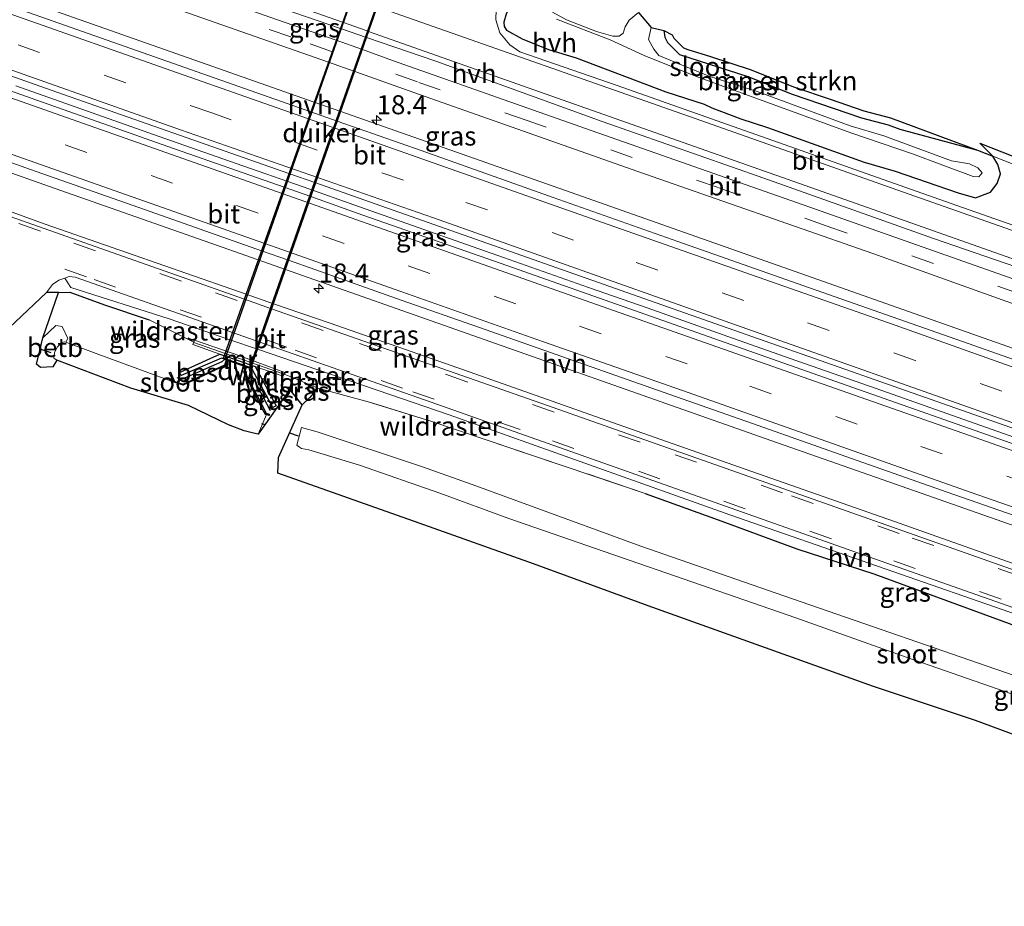
# Model space of a CAD drawing. Units: metres. Extents: x 40000 to 50010, y 368748 to 375000.
# Drawn here: x 41745 to 41875, y 369949 to 370066 of the extents above; entities that cross this region are included whole.
import ezdxf
from ezdxf.enums import TextEntityAlignment as Align

# ---------------------------------------------------------------- set-up
doc = ezdxf.new("R2010")
doc.units = ezdxf.units.M
doc.linetypes.add('IE-TERREINAFSCHEIDING', pattern=[10, 8, -2])
doc.linetypes.add('VW-3-9_STREEP', pattern=[12, 3, -9])
doc.layers.get('0').update_dxf_attribs({"lineweight": 25})
for name, color, linetype, lineweight in [('B-ME-AM-KILOMETR-S-B1', 7, 'Continuous', 18), ('B-ME-BV-GELEIDECONSTRUCTIE-GELEIDERAIL-L-B1', 213, 'BV-GELEIDERAIL', 18), ('B-ME-GR-BOMENSTRUIKEN-GV-B6', 93, 'Continuous', 18), ('B-ME-IE-GRASLAND-GV-B6', 93, 'Continuous', 18), ('B-ME-IE-TERREINAFSCHEIDING-RASTERHEKWERK-L-B1', 8, 'IE-TERREINAFSCHEIDING', 18), ('B-ME-KW-LEUNING-L-B1', 8, 'Continuous', 18), ('B-ME-MW-MUUR-GV-B6', 8, 'IE-TERREINAFSCHEIDING-KUNSTMATIG', 18), ('B-ME-OB-BEKLEDING-GV-B6', 253, 'Continuous', 18), ('B-ME-OG-WATER-GV-B6', 153, 'Continuous', 18), ('B-ME-VH-VERH_SOORT-BITUMEN-GV-B6', 8, 'IE-TERREINAFSCHEIDING-NATUURLIJK-HOUTWAL', 18), ('B-ME-VH-VERH_SOORT-HALF_VERHARDING-GV-B6', 8, 'IE-TERREINAFSCHEIDING-NATUURLIJK-HOUTWAL', 18), ('B-ME-VW-MARKERING-39STREEP-015-L-B1', 255, 'VW-3-9_STREEP', 18), ('B-ME-VW-MARKERING-STREEP-015-L-B1', 7, 'Continuous', 18)]:
    doc.layers.add(name, color=color, linetype=linetype, lineweight=lineweight)
for name, color, linetype in [('B-ME-FV-FAUNAPASSAGE-FAUNATUNNEL-L-B1', 10, 'Continuous'), ('B-ME-GC-DAMWAND-GV-B6', 10, 'Continuous'), ('B-ME-GW-INSTEEKWATERGANG-L-B1', 10, 'Continuous'), ('B-ME-KG-KADASTRAAL-OPNAMEDTMGRENS-L-B1', 10, 'Continuous'), ('B-ME-KW-DUIKER-GV-B6', 10, 'Continuous'), ('B-ME-KW-DUIKER-L-B1', 10, 'Continuous'), ('B-ME-OB-BESCHOEIING-GV-B6', 10, 'Continuous')]:
    doc.layers.add(name, color=color, linetype=linetype)
doc.styles.add('NLCS-ISO', font='NLCS-ISO.TTF')
doc.linetypes.add('BV-GELEIDERAIL', pattern='A,10,-3,[108,NLCS.SHX,S=1,R=0,X=0,Y=0],-3', length=16)
doc.linetypes.add('IE-TERREINAFSCHEIDING-KUNSTMATIG', pattern='A,4,[82,NLCS.SHX,S=0.75,R=90,X=0,Y=0],4,-2', length=10)
doc.linetypes.add('IE-TERREINAFSCHEIDING-NATUURLIJK-HOUTWAL', pattern='A,7,-1.5,[67,NLCS.SHX,S=0.75,R=45,X=0,Y=0],-1.5,7,-1.5,[70,NLCS.SHX,S=0.75,R=0,X=0,Y=0],-1.5', length=20)

# ---------------------------------------------------------------- blocks, each defined once
blk = doc.blocks.new('hecto')
for p, q in [((0, 0.625), (-0.625, 0)), ((0, -0.625), (0, 0.625)), ((-0.625, 0), (0.625, 0)), ((0.625, 0), (0, -0.625))]:
    blk.add_line(p, q)

msp = doc.modelspace()

# ---------------------------------------------------------------- linework, layer by layer
at = {"layer": 'B-ME-BV-GELEIDECONSTRUCTIE-GELEIDERAIL-L-B1'}
msp.add_polyline3d([(41955.41, 369981.45, 3.156), (41942.94, 369986.26, 3.139), (41931.74, 369990.5, 3.134), (41921.73, 369994.18, 3.134), (41909.21, 369998.79, 3.113), (41895.44, 370003.74, 3.134), (41886.63, 370006.84, 3.135), (41876.55, 370010.43, 3.133), (41867.73, 370013.52, 3.139), (41857.7, 370017.06, 3.142), (41846.39, 370021.01, 3.155), (41837.54, 370024.13, 3.156), (41827.54, 370027.67, 3.189), (41819.86, 370030.35, 3.169), (41808.66, 370034.29, 3.157), (41799.82, 370037.43, 3.176), (41789.72, 370040.96, 3.132), (41782.31, 370043.59, 3.157), (41773.48, 370046.66, 3.133), (41763.36, 370050.23, 3.128), (41754.55, 370053.34, 3.145), (41744.48, 370056.89, 3.146)], dxfattribs=at)
at = {"layer": 'B-ME-FV-FAUNAPASSAGE-FAUNATUNNEL-L-B1'}
for points in [[(41787.73, 370077.696, -0.996), (41788.029, 370077.546, -1.052), (41789.846, 370072.445, -0.967), (41789.898, 370071.785, -1.039), (41780.944, 370046.349, -1.0305), (41771.99, 370020.913, -1.022), (41771.608, 370020.565, -1.08), (41766.273, 370018.24, -1.083), (41765.714, 370018.487, -1.079)], [(41798.408, 370073.931, -1.011), (41797.434, 370073.595, -1.048), (41793.488, 370071.127, -1.047), (41793.03, 370070.623, -1.076), (41784.1165, 370045.1495, -1.048), (41775.203, 370019.676, -1.02), (41775.338, 370019.181, -1.01), (41777.973, 370014.167, -0.979)]]:
    msp.add_polyline3d(points, dxfattribs=at)
at = {"layer": 'B-ME-GC-DAMWAND-GV-B6'}
msp.add_polyline3d([(41775.987, 370019.973, 1.57), (41776.8922, 370018.2714, 0.864), (41778.749, 370014.781, -0.768), (41778.316, 370014.577, -0.892), (41775.572, 370019.616, -1.036), (41774.7994, 370019.8948, -1.026), (41774.7062, 370019.9285, -1.503), (41772.3811, 370020.7677, -1.556), (41772.2013, 370020.8326, -0.9922), (41771.574, 370021.059, -0.984), (41766.26, 370018.769, -0.955), (41766.023, 370019.163, -0.72), (41770.0632, 370021.0192, 0.9459), (41771.349, 370021.61, 1.58), (41773.751, 370020.771, 1.612), (41775.987, 370019.973, 1.57)], dxfattribs=at)
at = {"layer": 'B-ME-GR-BOMENSTRUIKEN-GV-B6'}
for points in [[(41861.0983, 370052.1209, 1.232), (41871.0001, 370048.4349, 1.2956), (41860.8085, 370051.1949, 1.0901), (41859.268, 370051.764, 1.199), (41855.7584, 370052.6661, 1.1345), (41846.618, 370055.796, 0.88), (41840.796, 370058.11, 0.99), (41831.8206, 370061.0223, 0.5166), (41830.239, 370062.61, 0.525), (41829.884, 370063.296, 0.426), (41829.732, 370064.182, 0.268), (41830.8398, 370063.5931, 0.577), (41831.0537, 370063.1747, 0.654), (41832.0146, 370062.2001, 0.7452), (41832.3394, 370061.8706, 0.776), (41832.9252, 370061.6816, 0.7892), (41835.8829, 370060.7276, 0.856), (41841.1289, 370059.0211, 1.177), (41846.9521, 370056.7067, 1.067), (41851.6404, 370055.1353, 1.312), (41856.0452, 370053.5935, 1.182), (41859.5517, 370052.6922, 1.274), (41861.0983, 370052.1209, 1.232)], [(41885.2, 370042.85, 1.477), (41873.03, 370047.632, 1.343), (41871.3109, 370049.355, 1.362), (41883.925, 370044.3937, 1.5091)]]:
    msp.add_polyline3d(points, dxfattribs=at)
at = {"layer": 'B-ME-GW-INSTEEKWATERGANG-L-B1'}
for p, q in [((41780.5515, 370016.9628, 0.7475), (41780.91, 370018.526, 1.317)), ((41784.2105, 370017.1343, 1.2958), (41783.1137, 370015.8599, 0.538)), ((41782.16, 370014.914, -0.172), (41783.1137, 370015.8599, 0.538))]:
    msp.add_line(p, q, dxfattribs=at)
for points in [[(41811.014, 370071.677, 0.684), (41810.474, 370070.28, 0.86), (41809.603, 370067.701, 1.047), (41809.018, 370066.305, 1.206), (41808.695, 370065.273, 1.259), (41808.73, 370064.676, 1.265), (41809.032, 370064.215, 1.246), (41811.103, 370063.056, 1.281), (41814.592, 370061.674, 1.329), (41818.222, 370060.551, 1.272), (41830.005, 370056.104, 1.356), (41835.08, 370054.491, 1.346), (41836.076, 370054.003, 1.373), (41839.893, 370052.557, 1.396), (41843.386, 370051.41, 1.35), (41856.114, 370046.855, 1.471), (41860.195, 370045.643, 1.4), (41868.487, 370042.799, 1.403), (41870.749, 370042.163, 1.42)], [(41829.732, 370064.182, 0.268), (41829.884, 370063.296, 0.426), (41830.239, 370062.61, 0.525), (41831.8206, 370061.0223, 0.5166), (41840.796, 370058.11, 0.99), (41846.618, 370055.796, 0.88), (41855.7584, 370052.6661, 1.1345), (41859.268, 370051.764, 1.199), (41860.8085, 370051.1949, 1.0901), (41871.0001, 370048.4349, 1.2956)], [(41870.749, 370042.163, 1.42), (41872.736, 370042.92, 1.211), (41873.586, 370044.044, 1.13), (41874.064, 370045.332, 1.267), (41873.678, 370046.536, 1.273), (41873.03, 370047.632, 1.343)], [(41750.108, 370029.688, 1.431), (41751.621, 370029.757, 1.528), (41756.15, 370028.078, 1.531), (41762.05, 370026.128, 1.458)], [(41827.302, 370003.28, 1.5725), (41836.92, 369999.781, 1.594), (41847.241, 369995.969, 1.552), (41857.383, 369992.707, 1.553), (41877.823, 369985.2, 1.507), (41904.778, 369975.694, 1.579), (41918.851, 369970.205, 1.53), (41931.988, 369965.486, 1.517), (41946.344, 369959.95, 1.458), (41953.584, 369957.264, 1.47), (41960.116, 369954.322, 1.549), (41974.0981, 369948.9647, 1.4891)]]:
    msp.add_polyline3d(points, dxfattribs=at)
at = {"layer": 'B-ME-IE-GRASLAND-GV-B6'}
for points in [[(41735.149, 370082.672, 1.692), (41757.034, 370074.82, 1.679), (41787.2013, 370064.4483, 1.6543), (41790.6458, 370063.2641, 1.6515), (41799.747, 370060.135, 1.644), (41821.629, 370052.213, 1.685), (41842.91, 370044.757, 1.704), (41865.221, 370036.805, 1.698), (41885.622, 370029.811, 1.688), (41907.167, 370022.014, 1.709), (41927.883, 370014.557, 1.691), (41947.0493, 370007.6732, 1.6508), (41946.47, 370007.122, 1.663), (41945.847, 370006.719, 1.652), (41945.4169, 370006.2244, 1.6842), (41923.89, 370014.14, 1.708), (41885.61, 370028.01, 1.716), (41848.07, 370041.22, 1.715), (41821.06, 370050.725, 1.7045), (41794.05, 370060.23, 1.694), (41790.0862, 370061.6656, 1.6943), (41786.6444, 370062.8782, 1.6936), (41778.77, 370065.61, 1.686), (41740.12, 370079.27, 1.683)], [(41726.95, 370080.63, 1.782), (41763.71, 370067.67, 1.774), (41785.6257, 370060.0065, 1.7975), (41789.0801, 370058.7916, 1.7973), (41796.84, 370056.01, 1.794), (41826.32, 370045.62, 1.805), (41857.24, 370034.82, 1.793), (41884.31, 370025.16, 1.787), (41914.94, 370014.36, 1.788), (41941.52, 370004.54, 1.775), (41981.72, 369989, 1.776)], [(41956.4716, 369992.8851, 2.0582), (41938.7311, 369999.6091, 2.0572), (41921.6305, 370005.983, 2.0492), (41902.1064, 370013.0782, 2.0812), (41873.3895, 370023.1915, 2.0755), (41844.6726, 370033.3049, 2.0698), (41815.9557, 370043.4182, 2.0641), (41787.2388, 370053.5315, 2.0584), (41783.763, 370054.7556, 2.0577), (41741.0966, 370069.7816, 2.0492)], [(41908.913, 370026.888, 1.557), (41866.668, 370041.7, 1.558), (41823.614, 370056.913, 1.517), (41810.8156, 370061.3488, 1.46), (41809.502, 370062.28, 1.438), (41808.196, 370063.876, 1.361), (41807.654, 370065.566, 1.273), (41807.681, 370066.942, 1.17)], [(41720.2717, 370066.5416, 2.384), (41749.1517, 370056.3116, 2.387), (41780.4312, 370045.3631, 2.3847), (41783.9483, 370044.132, 2.3845), (41790.2917, 370041.9116, 2.384), (41833.3517, 370026.7416, 2.373), (41877.7617, 370011.1116, 2.388), (41917.7617, 369996.7916, 2.383), (41945.5217, 369986.4016, 2.387), (41980.897, 369972.5831, 2.3836)], [(41815.6157, 370065.6399, -0.581), (41822.6977, 370062.9251, -0.581), (41827.145, 370060.86, -0.581), (41833.924, 370058.162, -0.581), (41854.369, 370050.691, -0.581), (41862.484, 370047.944, -0.581), (41870.4697, 370044.9557, -0.581), (41871.1769, 370044.9068, -0.581), (41871.6551, 370045.4431, -0.581), (41871.0635, 370046.0905, -0.581), (41869.949, 370046.628, -0.581), (41867.6178, 370047.0053, -0.581), (41858.678, 370050.331, -0.581), (41854.2874, 370051.641, -0.581), (41842.0256, 370056.1555, -0.581), (41835.7993, 370058.0949, -0.581), (41829.0788, 370060.8989, -0.581), (41828.4218, 370061.6915, -0.581), (41827.7351, 370062.9939, -0.581), (41828.0779, 370064.5697, -0.581), (41829.732, 370064.182, 0.268), (41829.884, 370063.296, 0.426), (41830.239, 370062.61, 0.525), (41831.8206, 370061.0223, 0.5166), (41840.796, 370058.11, 0.99), (41846.618, 370055.796, 0.88), (41855.7584, 370052.6661, 1.1345), (41859.268, 370051.764, 1.199), (41860.8085, 370051.1949, 1.0901), (41871.0001, 370048.4349, 1.2956), (41873.03, 370047.632, 1.343), (41873.678, 370046.536, 1.273), (41874.064, 370045.332, 1.267), (41873.586, 370044.044, 1.13), (41872.736, 370042.92, 1.211), (41870.749, 370042.163, 1.42), (41868.487, 370042.799, 1.403), (41860.195, 370045.643, 1.4), (41856.114, 370046.855, 1.471), (41843.386, 370051.41, 1.35), (41839.893, 370052.557, 1.396), (41836.076, 370054.003, 1.373), (41835.08, 370054.491, 1.346), (41830.005, 370056.104, 1.356), (41818.222, 370060.551, 1.272), (41814.592, 370061.674, 1.329), (41811.103, 370063.056, 1.281), (41809.032, 370064.215, 1.246), (41808.73, 370064.676, 1.265), (41808.695, 370065.273, 1.259), (41809.018, 370066.305, 1.206)], [(41809.018, 370066.305, 1.206), (41808.695, 370065.273, 1.259), (41808.73, 370064.676, 1.265), (41809.032, 370064.215, 1.246), (41811.103, 370063.056, 1.281), (41814.592, 370061.674, 1.329), (41818.222, 370060.551, 1.272), (41830.005, 370056.104, 1.356), (41835.08, 370054.491, 1.346), (41836.076, 370054.003, 1.373), (41839.893, 370052.557, 1.396), (41843.386, 370051.41, 1.35), (41856.114, 370046.855, 1.471), (41860.195, 370045.643, 1.4), (41868.487, 370042.799, 1.403)], [(41826.3995, 370066.5489, -0.581), (41825.1977, 370065.5239, -0.581), (41824.6768, 370064.6686, -0.581), (41824.4165, 370063.8168, -0.581), (41823.872, 370063.414, -0.581), (41823.025, 370063.442, -0.581), (41820.8922, 370064.0498, -0.581), (41816.9557, 370065.5716, -0.581), (41815.1145, 370066.5727, -0.581)], [(41968.4375, 369975.4439, 2.3629), (41945.0675, 369984.5139, 2.3569), (41917.0975, 369994.9839, 2.3419), (41893.5375, 370003.5239, 2.3509), (41871.4575, 370011.2839, 2.3569), (41853.1375, 370017.7139, 2.3659), (41831.8675, 370025.2139, 2.3619), (41809.0875, 370033.2339, 2.3619), (41789.4075, 370040.1239, 2.3579), (41783.3115, 370042.313, 2.3633), (41779.7889, 370043.5527, 2.3637), (41764.4775, 370048.9139, 2.3569), (41739.2575, 370057.8039, 2.3759)], [(41731.5291, 370049.7759, 2.1657), (41750.3953, 370043.1376, 2.1743), (41769.2615, 370036.4992, 2.1796), (41776.3962, 370033.9885, 2.1696), (41779.9586, 370032.7351, 2.1696), (41812.3424, 370021.3405, 2.1692), (41844.7262, 370009.9459, 2.1688), (41863.5923, 370003.3075, 2.1646), (41882.4514, 369996.6712, 2.172), (41901.2044, 369989.9753, 2.1751), (41919.9026, 369983.1298, 2.1776), (41938.5455, 369976.1349, 2.1811), (41957.1318, 369968.9911, 2.1813)], [(41868.487, 370042.799, 1.403), (41870.749, 370042.163, 1.42), (41872.736, 370042.92, 1.211), (41873.586, 370044.044, 1.13), (41874.064, 370045.332, 1.267), (41873.678, 370046.536, 1.273), (41873.03, 370047.632, 1.343), (41885.2, 370042.85, 1.477)], [(41951.506, 369966.187, 1.871), (41932.872, 369973.295, 1.858), (41913.724, 369980.43, 1.86), (41879.188, 369992.827, 1.862), (41860.09, 369999.594, 1.846), (41840.455, 370006.475, 1.858), (41822.251, 370012.882, 1.849), (41803.532, 370019.466, 1.854), (41785.839, 370025.677, 1.852), (41778.3791, 370028.2232, 1.8631), (41774.7939, 370029.4715, 1.8644), (41748.339, 370038.682, 1.874), (41730.546, 370045.119, 1.839)], [(41877.823, 369985.2, 1.507), (41857.383, 369992.707, 1.553), (41847.241, 369995.969, 1.552), (41836.92, 369999.781, 1.594), (41827.302, 370003.28, 1.5725), (41799.11, 370012.776, 1.51), (41790.862, 370015.325, 1.339), (41784.2105, 370017.1343, 1.2958), (41780.91, 370018.526, 1.317), (41779.7828, 370018.9646, 1.5077), (41779.874, 370019.187, 1.641), (41773.967, 370021.356, 1.75), (41767.987, 370023.447, 1.691), (41767.894, 370023.1584, 1.5105), (41762.05, 370026.128, 1.458), (41756.15, 370028.078, 1.531), (41751.621, 370029.757, 1.528), (41750.108, 370029.688, 1.431), (41748.52, 370029.69, 1.504), (41749.32, 370030.76, 1.579), (41750.16, 370031.33, 1.629), (41750.9404, 370031.6091, 1.6193), (41751.737, 370030.353, 1.649), (41764.655, 370026.24, 1.683), (41772.672, 370023.4898, 1.6858), (41776.2879, 370022.2494, 1.6871), (41801.522, 370013.593, 1.696), (41838.42, 370000.451, 1.712), (41877.28, 369986.936, 1.686)], [(41762.05, 370026.128, 1.458), (41767.894, 370023.1584, 1.5105), (41767.802, 370022.873, 1.332), (41771.349, 370021.61, 1.58), (41770.0632, 370021.0192, 0.9459), (41766.023, 370019.163, -0.72), (41766.26, 370018.769, -0.955), (41771.574, 370021.059, -0.984), (41772.2013, 370020.8326, -0.9922), (41771.993, 370020.173, -1.048), (41766.52, 370017.635, -1.06), (41765.379, 370017.995, -1.072), (41764.824, 370019.228, -1.043), (41764.683, 370019.144, -1.193), (41765.2345, 370018.0593, -1.56), (41765.316, 370017.899, -1.472), (41755.402, 370021.529, -1.56), (41751.0704, 370023.1493, -1.56), (41751.332, 370023.672, -1.386), (41750.573, 370025.242, -0.54), (41749.745, 370025.379, -0.43), (41748.068, 370023.744, 0.219), (41750.108, 370029.688, 1.431), (41751.621, 370029.757, 1.528), (41756.15, 370028.078, 1.531), (41762.05, 370026.128, 1.458)], [(41775.987, 370019.973, 1.57), (41779.666, 370018.68, 1.337), (41779.7828, 370018.9646, 1.5077), (41780.91, 370018.526, 1.317), (41780.5515, 370016.9628, 0.7475), (41776.386, 370011.051, -1.535), (41777.4679, 370013.6408, -1.54), (41777.805, 370013.544, -1.111), (41777.825, 370013.681, -1.047), (41777.442, 370013.818, -1.036), (41774.635, 370019.21, -1.035), (41774.7994, 370019.8948, -1.026), (41775.572, 370019.616, -1.036), (41778.316, 370014.577, -0.892), (41778.749, 370014.781, -0.768), (41776.8922, 370018.2714, 0.864), (41775.987, 370019.973, 1.57)], [(41784.2105, 370017.1343, 1.2958), (41783.1137, 370015.8599, 0.538), (41782.16, 370014.914, -0.172), (41780.5515, 370016.9628, 0.7475), (41780.91, 370018.526, 1.317), (41784.2105, 370017.1343, 1.2958)], [(41887.4536, 369967.2109, 1.1347), (41870.755, 369973.389, 1.054), (41857.3347, 369977.8792, 1.0416), (41827.683, 369988.475, 0.853), (41812.622, 369994.016, 0.822), (41797.557, 369999.373, 0.926), (41778.946, 370005.942, 0.818), (41779.036, 370008.02, -0.192), (41782.16, 370014.914, -0.172), (41783.1137, 370015.8599, 0.538), (41784.2105, 370017.1343, 1.2958), (41790.862, 370015.325, 1.339), (41799.11, 370012.776, 1.51), (41827.302, 370003.28, 1.5725), (41836.92, 369999.781, 1.594), (41847.241, 369995.969, 1.552), (41857.383, 369992.707, 1.553), (41877.823, 369985.2, 1.507)], [(41877.0056, 369978.9262, -1.5121), (41845.5295, 369989.7934, -1.5121), (41826.7152, 369996.3226, -1.5121), (41804.5375, 370004.4363, -1.5121), (41797.8568, 370006.7986, -1.5121), (41784.1356, 370011.3689, -1.5121), (41782.06, 370011.932, -1.529), (41781.458, 370009.624, -1.564), (41781.798, 370009.341, -1.5121), (41782.09, 370009.17, -1.5121), (41783.062, 370009.024, -1.5121), (41789.695, 370006.982, -1.5121), (41800.264, 370003.287, -1.5121), (41809.351, 369999.956, -1.5121), (41847.124, 369986.9, -1.5121), (41861.75, 369981.698, -1.5121), (41885.433, 369973.444, -1.5121)]]:
    msp.add_polyline3d(points, dxfattribs=at)
at = {"layer": 'B-ME-IE-TERREINAFSCHEIDING-RASTERHEKWERK-L-B1'}
for p, q in [((41762.05, 370026.128, 1.458), (41767.894, 370023.1584, 1.5105)), ((41780.91, 370018.526, 1.317), (41779.7828, 370018.9646, 1.5077)), ((41784.2105, 370017.1343, 1.2958), (41780.91, 370018.526, 1.317))]:
    msp.add_line(p, q, dxfattribs=at)
msp.add_polyline3d([(41827.302, 370003.28, 1.5725), (41799.11, 370012.776, 1.51), (41790.862, 370015.325, 1.339), (41784.2105, 370017.1343, 1.2958)], dxfattribs=at)
at = {"layer": 'B-ME-KG-KADASTRAAL-OPNAMEDTMGRENS-L-B1'}
for points in [[(41826.3995, 370066.5489, -0.581), (41828.0779, 370064.5697, -0.581), (41829.732, 370064.182, 0.268), (41830.8398, 370063.5931, 0.577), (41831.0537, 370063.1747, 0.654), (41832.0146, 370062.2001, 0.7452), (41832.3394, 370061.8706, 0.776), (41832.9252, 370061.6817, 0.7892), (41835.8829, 370060.7276, 0.856), (41841.1289, 370059.0211, 1.177), (41846.9521, 370056.7067, 1.067), (41851.6404, 370055.1353, 1.312), (41856.0452, 370053.5935, 1.182), (41859.5517, 370052.6922, 1.274), (41861.0983, 370052.1209, 1.232), (41871.0001, 370048.4349, 1.2956), (41873.03, 370047.632, 1.343), (41871.3109, 370049.355, 1.362), (41883.925, 370044.3937, 1.5091)], [(41826.3995, 370066.5489, -0.581), (41828.0779, 370064.5697, -0.581), (41829.732, 370064.182, 0.268), (41830.8398, 370063.5931, 0.577), (41831.0537, 370063.1747, 0.654), (41832.0146, 370062.2001, 0.7452), (41832.3394, 370061.8706, 0.776), (41832.9252, 370061.6817, 0.7892), (41835.8829, 370060.7276, 0.856), (41841.1289, 370059.0211, 1.177), (41846.9521, 370056.7067, 1.067), (41851.6404, 370055.1353, 1.312), (41856.0452, 370053.5935, 1.182), (41859.5517, 370052.6922, 1.274), (41861.0983, 370052.1209, 1.232), (41871.0001, 370048.4349, 1.2956), (41873.03, 370047.632, 1.343), (41871.3109, 370049.355, 1.362), (41883.925, 370044.3937, 1.5091)], [(41887.4536, 369967.2109, 1.1347), (41870.755, 369973.389, 1.054), (41857.3347, 369977.8792, 1.0416), (41827.683, 369988.475, 0.853), (41812.622, 369994.016, 0.822), (41797.557, 369999.373, 0.926), (41778.946, 370005.942, 0.818), (41779.036, 370008.02, -0.192), (41782.16, 370014.914, -0.172), (41780.5515, 370016.9628, 0.7475), (41776.386, 370011.051, -1.535), (41775.784, 370011.206, -1.56), (41774.525, 370011.494, -1.56), (41772.478, 370012.316, -1.56), (41767.2, 370014.847, -1.56), (41759.643, 370017.108, -1.56), (41749.892, 370020.795, -1.56), (41749.369, 370019.916, -0.943), (41747.747, 370019.837, -0.354), (41747.233, 370020.297, 0.06), (41747.7095, 370022.264, 0.1507), (41748.068, 370023.744, 0.219), (41750.108, 370029.688, 1.431), (41748.52, 370029.69, 1.504), (41740.32, 370022.007, 1.105)], [(41887.4536, 369967.2109, 1.1347), (41870.755, 369973.389, 1.054), (41857.3347, 369977.8792, 1.0416), (41827.683, 369988.475, 0.853), (41812.622, 369994.016, 0.822), (41797.557, 369999.373, 0.926), (41778.946, 370005.942, 0.818), (41779.036, 370008.02, -0.192), (41782.16, 370014.914, -0.172), (41780.5515, 370016.9628, 0.7475), (41776.386, 370011.051, -1.535), (41775.784, 370011.206, -1.56), (41774.525, 370011.494, -1.56), (41772.478, 370012.316, -1.56), (41767.2, 370014.847, -1.56), (41759.643, 370017.108, -1.56), (41749.892, 370020.795, -1.56), (41749.369, 370019.916, -0.943), (41747.747, 370019.837, -0.354), (41747.233, 370020.297, 0.06), (41747.7095, 370022.264, 0.1507), (41748.068, 370023.744, 0.219), (41750.108, 370029.688, 1.431), (41748.52, 370029.69, 1.504), (41740.32, 370022.007, 1.105)]]:
    msp.add_polyline3d(points, dxfattribs=at)
at = {"layer": 'B-ME-KW-DUIKER-GV-B6'}
msp.add_polyline3d([(41793.14, 370070.515, -1.019), (41775.421, 370019.811, -1.019), (41771.807, 370021.085, -1.019), (41789.799, 370071.653, -1.019), (41793.14, 370070.515, -1.019)], dxfattribs=at)
at = {"layer": 'B-ME-KW-DUIKER-L-B1'}
for p, q in [((41749.1615, 370021.7562, -0.6881), (41747.7095, 370022.2639, -0.6666)), ((41776.824, 370012.477, -1.736), (41777.2825, 370012.3233, -1.7324)), ((41780.4976, 370011.2454, -1.707), (41781.641, 370010.862, -1.698))]:
    msp.add_line(p, q, dxfattribs=at)
at = {"layer": 'B-ME-KW-LEUNING-L-B1'}
msp.add_line((41767.9369, 370023.1366, 1.7899), (41779.6883, 370018.9979, 1.7826), dxfattribs=at)
at = {"layer": 'B-ME-MW-MUUR-GV-B6'}
msp.add_polyline3d([(41775.987, 370019.973, 1.57), (41773.751, 370020.771, 1.612), (41771.349, 370021.61, 1.58), (41767.802, 370022.873, 1.332), (41767.894, 370023.1584, 1.5105), (41767.987, 370023.447, 1.691), (41773.967, 370021.356, 1.75), (41779.874, 370019.187, 1.641), (41779.7828, 370018.9646, 1.5077), (41779.666, 370018.68, 1.337), (41775.987, 370019.973, 1.57)], dxfattribs=at)
at = {"layer": 'B-ME-OB-BEKLEDING-GV-B6'}
msp.add_polyline3d([(41751.332, 370023.672, -1.386), (41751.0704, 370023.1493, -1.56), (41750.852, 370023.231, -1.56), (41750.445, 370023.035, -1.56), (41749.932, 370022.493, -1.56), (41749.598, 370021.784, -1.56), (41749.501, 370021.048, -1.56), (41749.892, 370020.795, -1.56), (41749.369, 370019.916, -0.943), (41747.747, 370019.837, -0.354), (41747.233, 370020.297, 0.06), (41747.7095, 370022.264, 0.1507), (41748.068, 370023.744, 0.219), (41749.745, 370025.379, -0.43), (41750.573, 370025.242, -0.54), (41751.332, 370023.672, -1.386)], dxfattribs=at)
at = {"layer": 'B-ME-OB-BESCHOEIING-GV-B6'}
for points in [[(41772.3811, 370020.7677, -1.556), (41772.14, 370020.154, -1.556), (41766.525, 370017.494, -1.544), (41765.316, 370017.899, -1.472), (41765.2345, 370018.0593, -1.56), (41764.683, 370019.144, -1.193), (41764.824, 370019.228, -1.043), (41765.379, 370017.995, -1.072), (41766.52, 370017.635, -1.06), (41771.993, 370020.173, -1.048), (41772.2013, 370020.8326, -0.9922), (41772.3811, 370020.7677, -1.556)], [(41774.7994, 370019.8948, -1.026), (41774.635, 370019.21, -1.035), (41777.442, 370013.818, -1.036), (41777.825, 370013.681, -1.047), (41777.805, 370013.544, -1.111), (41777.4679, 370013.6408, -1.54), (41777.342, 370013.677, -1.54), (41777.007, 370014.275, -1.509), (41774.481, 370019.242, -1.503), (41774.7062, 370019.9285, -1.503), (41774.7994, 370019.8948, -1.026)]]:
    msp.add_polyline3d(points, dxfattribs=at)
at = {"layer": 'B-ME-OG-WATER-GV-B6'}
for points in [[(41815.1145, 370066.5727, -0.581), (41816.9557, 370065.5716, -0.581), (41820.8922, 370064.0498, -0.581), (41823.025, 370063.442, -0.581)], [(41823.025, 370063.442, -0.581), (41823.872, 370063.414, -0.581), (41824.4165, 370063.8168, -0.581), (41824.6768, 370064.6686, -0.581), (41825.1977, 370065.5239, -0.581), (41826.3995, 370066.5489, -0.581), (41828.0779, 370064.5697, -0.581), (41827.7351, 370062.9939, -0.581), (41828.4218, 370061.6915, -0.581), (41829.0788, 370060.8989, -0.581), (41835.7993, 370058.0949, -0.581), (41842.0256, 370056.1555, -0.581), (41854.2874, 370051.641, -0.581), (41858.678, 370050.331, -0.581), (41867.6178, 370047.0053, -0.581), (41869.949, 370046.628, -0.581), (41871.0635, 370046.0905, -0.581), (41871.6551, 370045.4431, -0.581), (41871.1769, 370044.9068, -0.581), (41870.4697, 370044.9557, -0.581), (41862.484, 370047.944, -0.581), (41854.369, 370050.691, -0.581), (41833.924, 370058.162, -0.581), (41827.145, 370060.86, -0.581), (41822.6977, 370062.9251, -0.581), (41815.6157, 370065.6399, -0.581)], [(41765.316, 370017.899, -1.472), (41766.525, 370017.494, -1.544), (41772.14, 370020.154, -1.556), (41772.3811, 370020.7677, -1.556), (41774.7062, 370019.9285, -1.503), (41774.481, 370019.242, -1.503), (41777.007, 370014.275, -1.509), (41777.342, 370013.677, -1.54), (41777.4679, 370013.6408, -1.54), (41776.386, 370011.051, -1.535), (41775.784, 370011.206, -1.56), (41774.525, 370011.494, -1.56), (41772.478, 370012.316, -1.56), (41767.2, 370014.847, -1.56), (41759.643, 370017.108, -1.56), (41749.892, 370020.795, -1.56), (41749.501, 370021.048, -1.56), (41749.598, 370021.784, -1.56), (41749.932, 370022.493, -1.56), (41750.445, 370023.035, -1.56), (41750.852, 370023.231, -1.56), (41751.0704, 370023.1493, -1.56), (41755.402, 370021.529, -1.56), (41765.316, 370017.899, -1.472)], [(41885.433, 369973.444, -1.5121), (41861.75, 369981.698, -1.5121), (41847.124, 369986.9, -1.5121), (41809.351, 369999.956, -1.5121), (41800.264, 370003.287, -1.5121), (41789.695, 370006.982, -1.5121), (41783.062, 370009.024, -1.5121), (41782.09, 370009.17, -1.5121), (41781.798, 370009.341, -1.5121), (41781.458, 370009.624, -1.564), (41782.06, 370011.932, -1.529), (41784.1356, 370011.3689, -1.5121), (41797.8568, 370006.7986, -1.5121), (41804.5375, 370004.4363, -1.5121), (41826.7152, 369996.3226, -1.5121), (41845.5295, 369989.7934, -1.5121), (41877.0056, 369978.9262, -1.5121)]]:
    msp.add_polyline3d(points, dxfattribs=at)
at = {"layer": 'B-ME-VH-VERH_SOORT-BITUMEN-GV-B6'}
for points in [[(41950.1282, 370007.1592, 1.6263), (41947.2404, 370008.2685, 1.6262), (41942.03, 370010.27, 1.626), (41913.65, 370020.62, 1.615), (41883.47, 370031.38, 1.635), (41852.84, 370042.18, 1.612), (41819.47, 370053.96, 1.604), (41790.9168, 370064.0382, 1.5543), (41790.6, 370064.15, 1.554), (41787.4845, 370065.2466, 1.5585), (41745.71, 370079.95, 1.619), (41708.91, 370092.88, 1.566)], [(41730.04, 370089.05, 1.522), (41753.63, 370080.765, 1.4935), (41777.22, 370072.48, 1.465), (41788.6316, 370068.4804, 1.502), (41788.7234, 370068.4482, 1.502), (41789.7602, 370068.0842, 1.5016), (41791.8811, 370067.3396, 1.5009), (41792.0516, 370067.2798, 1.5008), (41835.49, 370052.03, 1.486), (41861.17, 370042.95, 1.515), (41884.97, 370034.56, 1.555), (41918.55, 370022.57, 1.528), (41942.92, 370013.53, 1.528), (41944.31, 370013.41, 1.524), (41945.7, 370013.98, 1.526), (41947.18, 370014.96, 1.499), (41947.99, 370015.78, 1.482), (41948.65, 370016.85, 1.474), (41949.65, 370019.76, 1.428)], [(41981.72, 369989, 1.776), (41941.52, 370004.54, 1.775), (41914.94, 370014.36, 1.788), (41884.31, 370025.16, 1.787), (41857.24, 370034.82, 1.793), (41826.32, 370045.62, 1.805), (41796.84, 370056.01, 1.794), (41789.0801, 370058.7916, 1.7973), (41785.6257, 370060.0065, 1.7975), (41763.71, 370067.67, 1.774), (41726.95, 370080.63, 1.782)], [(41740.12, 370079.27, 1.683), (41778.77, 370065.61, 1.686), (41786.6444, 370062.8782, 1.6936), (41790.0862, 370061.6656, 1.6943), (41794.05, 370060.23, 1.694), (41821.06, 370050.725, 1.7045), (41848.07, 370041.22, 1.715), (41885.61, 370028.01, 1.716), (41923.89, 370014.14, 1.708), (41945.4169, 370006.2244, 1.6842), (41945.847, 370006.719, 1.652), (41946.47, 370007.122, 1.663), (41947.0493, 370007.6732, 1.6508)], [(41740.6467, 370068.4982, 2.0492), (41783.3083, 370053.4739, 2.0577), (41786.7894, 370052.2479, 2.0584), (41797.807, 370048.3681, 2.0642), (41815.2073, 370042.208, 2.1122), (41831.587, 370036.4281, 2.0982), (41848.9167, 370030.3382, 2.0942), (41869.0669, 370023.2781, 2.1182), (41888.077, 370016.5681, 2.1012), (41901.6482, 370011.7976, 2.0812), (41921.1608, 370004.7067, 2.0492), (41938.2526, 369998.336, 2.0572), (41955.9844, 369991.6153, 2.0582)], [(41980.897, 369972.5831, 2.3836), (41945.5217, 369986.4016, 2.387), (41917.7617, 369996.7916, 2.383), (41877.7617, 370011.1116, 2.388), (41833.3517, 370026.7416, 2.373), (41790.2917, 370041.9116, 2.384), (41783.9483, 370044.132, 2.3845), (41780.4312, 370045.3631, 2.3847), (41749.1517, 370056.3116, 2.387), (41720.2717, 370066.5416, 2.384)], [(41739.2575, 370057.8039, 2.3759), (41764.4775, 370048.9139, 2.3569), (41779.7889, 370043.5527, 2.3637), (41783.3115, 370042.313, 2.3633), (41789.4075, 370040.1239, 2.3579), (41809.0875, 370033.2339, 2.3619), (41831.8675, 370025.2139, 2.3619), (41853.1375, 370017.7139, 2.3659), (41871.4575, 370011.2839, 2.3569), (41893.5375, 370003.5239, 2.3509), (41917.0975, 369994.9839, 2.3419), (41945.0675, 369984.5139, 2.3569), (41968.4375, 369975.4439, 2.3629)], [(41962.3144, 369968.3531, 2.1372), (41935.9144, 369978.4731, 2.1222), (41921.9844, 369983.7331, 2.1322), (41901.0344, 369991.3831, 2.1112), (41876.8644, 370000.0031, 2.1322), (41867.0244, 370003.4231, 2.1122), (41854.4244, 370007.8731, 2.1122), (41842.1844, 370012.1931, 2.1112), (41828.9044, 370016.8631, 2.1152), (41817.8344, 370020.7431, 2.1152), (41805.4844, 370025.1031, 2.1322), (41795.1944, 370028.6931, 2.1152), (41783.8144, 370032.7331, 2.1382), (41780.3808, 370033.9412, 2.128), (41776.8234, 370035.1929, 2.1174), (41760.6941, 370040.8679, 2.0692), (41747.1844, 370045.6331, 2.1182), (41734.5244, 370050.0831, 2.1162)], [(41740.59, 370040.79, 1.793), (41774.5657, 370028.8283, 1.7918), (41778.1493, 370027.5667, 1.7917), (41813.55, 370015.14, 1.804), (41847.78, 370003.07, 1.792), (41882.95, 369990.67, 1.788), (41914.44, 369979.3, 1.802), (41937.01, 369970.83, 1.805), (41970.55, 369957.86, 1.798)], [(41955.78, 369958.6, 1.655), (41911.42, 369975.46, 1.675), (41890.28, 369983.15, 1.655), (41858.95, 369994.15, 1.677), (41832.04, 370003.68, 1.678), (41799.12, 370015.26, 1.669), (41776.613, 370023.1781, 1.6377), (41773.0113, 370024.4465, 1.6372), (41752.3, 370031.74, 1.634), (41751.53, 370031.82, 1.612), (41750.9404, 370031.6091, 1.6193), (41750.16, 370031.33, 1.629), (41749.32, 370030.76, 1.579), (41748.52, 370029.69, 1.504), (41740.32, 370022.007, 1.105)]]:
    msp.add_polyline3d(points, dxfattribs=at)
at = {"layer": 'B-ME-VH-VERH_SOORT-HALF_VERHARDING-GV-B6'}
for points in [[(41708.91, 370092.88, 1.566), (41745.71, 370079.95, 1.619), (41787.4845, 370065.2466, 1.5585), (41790.6, 370064.15, 1.554), (41790.9168, 370064.0382, 1.5543), (41819.47, 370053.96, 1.604), (41852.84, 370042.18, 1.612), (41883.47, 370031.38, 1.635), (41913.65, 370020.62, 1.615), (41942.03, 370010.27, 1.626), (41947.2404, 370008.2685, 1.6262)], [(41949.65, 370019.76, 1.428), (41948.65, 370016.85, 1.474), (41947.99, 370015.78, 1.482), (41947.18, 370014.96, 1.499), (41945.7, 370013.98, 1.526), (41944.31, 370013.41, 1.524), (41942.92, 370013.53, 1.528), (41918.55, 370022.57, 1.528), (41884.97, 370034.56, 1.555), (41861.17, 370042.95, 1.515), (41835.49, 370052.03, 1.486), (41792.0516, 370067.2798, 1.5008), (41791.8811, 370067.3396, 1.5009), (41789.7602, 370068.0842, 1.5016), (41788.7234, 370068.4482, 1.502), (41788.6316, 370068.4804, 1.502), (41777.22, 370072.48, 1.465), (41753.63, 370080.765, 1.4935), (41730.04, 370089.05, 1.522)], [(41947.2404, 370008.2685, 1.6262), (41947.308, 370008.093, 1.628), (41947.275, 370007.888, 1.646), (41947.0493, 370007.6732, 1.6508), (41927.883, 370014.557, 1.691), (41907.167, 370022.014, 1.709), (41885.622, 370029.811, 1.688), (41865.221, 370036.805, 1.698), (41842.91, 370044.757, 1.704), (41821.629, 370052.213, 1.685), (41799.747, 370060.135, 1.644), (41790.6458, 370063.2641, 1.6515), (41787.2013, 370064.4483, 1.6543), (41757.034, 370074.82, 1.679), (41735.149, 370082.672, 1.692)], [(41741.0966, 370069.7816, 2.0492), (41783.763, 370054.7556, 2.0577), (41787.2388, 370053.5315, 2.0584), (41815.9557, 370043.4182, 2.0641), (41844.6726, 370033.3049, 2.0698), (41873.3895, 370023.1915, 2.0755), (41902.1064, 370013.0782, 2.0812), (41921.6305, 370005.983, 2.0492), (41938.7311, 369999.6091, 2.0572), (41956.4716, 369992.8851, 2.0582)], [(41955.9844, 369991.6153, 2.0582), (41938.2526, 369998.336, 2.0572), (41921.1608, 370004.7067, 2.0492), (41901.6482, 370011.7976, 2.0812), (41888.077, 370016.5681, 2.1012), (41869.0669, 370023.2781, 2.1182), (41848.9167, 370030.3382, 2.0942), (41831.587, 370036.4281, 2.0982), (41815.2073, 370042.208, 2.1122), (41797.807, 370048.3681, 2.0642), (41786.7894, 370052.2479, 2.0584), (41783.3083, 370053.4739, 2.0577), (41740.6467, 370068.4982, 2.0492)], [(41807.681, 370066.942, 1.17), (41807.654, 370065.566, 1.273), (41808.196, 370063.876, 1.361), (41809.502, 370062.28, 1.438), (41810.8156, 370061.3488, 1.46), (41823.614, 370056.913, 1.517), (41866.668, 370041.7, 1.558), (41908.913, 370026.888, 1.557)], [(41734.5244, 370050.0831, 2.1162), (41747.1844, 370045.6331, 2.1182), (41760.6941, 370040.8679, 2.0692), (41776.8234, 370035.1929, 2.1174), (41780.3808, 370033.9412, 2.128), (41783.8144, 370032.7331, 2.1382), (41795.1944, 370028.6931, 2.1152), (41805.4844, 370025.1031, 2.1322), (41817.8344, 370020.7431, 2.1152), (41828.9044, 370016.8631, 2.1152), (41842.1844, 370012.1931, 2.1112), (41854.4244, 370007.8731, 2.1122), (41867.0244, 370003.4231, 2.1122), (41876.8644, 370000.0031, 2.1322), (41901.0344, 369991.3831, 2.1112), (41921.9844, 369983.7331, 2.1322), (41935.9144, 369978.4731, 2.1222), (41962.3144, 369968.3531, 2.1372)], [(41957.1318, 369968.9911, 2.1813), (41938.5455, 369976.1349, 2.1811), (41919.9026, 369983.1298, 2.1776), (41901.2044, 369989.9753, 2.1751), (41882.4514, 369996.6712, 2.172), (41863.5923, 370003.3075, 2.1646), (41844.7262, 370009.9459, 2.1688), (41812.3424, 370021.3405, 2.1692), (41779.9586, 370032.7351, 2.1696), (41776.3962, 370033.9885, 2.1696), (41769.2615, 370036.4992, 2.1796), (41750.3953, 370043.1376, 2.1743), (41731.5291, 370049.7759, 2.1657)], [(41730.546, 370045.119, 1.839), (41748.339, 370038.682, 1.874), (41774.7939, 370029.4715, 1.8644), (41778.3791, 370028.2232, 1.8631), (41785.839, 370025.677, 1.852), (41803.532, 370019.466, 1.854), (41822.251, 370012.882, 1.849), (41840.455, 370006.475, 1.858), (41860.09, 369999.594, 1.846), (41879.188, 369992.827, 1.862), (41913.724, 369980.43, 1.86), (41932.872, 369973.295, 1.858), (41951.506, 369966.187, 1.871)], [(41970.55, 369957.86, 1.798), (41937.01, 369970.83, 1.805), (41914.44, 369979.3, 1.802), (41882.95, 369990.67, 1.788), (41847.78, 370003.07, 1.792), (41813.55, 370015.14, 1.804), (41778.1493, 370027.5667, 1.7917), (41774.5657, 370028.8283, 1.7918), (41740.59, 370040.79, 1.793)], [(41949.353, 369960.343, 1.704), (41930.614, 369967.488, 1.689), (41911.565, 369974.521, 1.721), (41892.898, 369981.143, 1.716), (41877.28, 369986.936, 1.686), (41838.42, 370000.451, 1.712), (41801.522, 370013.593, 1.696), (41776.2879, 370022.2494, 1.6871), (41772.672, 370023.4898, 1.6858), (41764.655, 370026.24, 1.683), (41751.737, 370030.353, 1.649), (41750.9404, 370031.6091, 1.6193), (41751.53, 370031.82, 1.612), (41752.3, 370031.74, 1.634), (41773.0113, 370024.4465, 1.6372), (41776.613, 370023.1781, 1.6377), (41799.12, 370015.26, 1.669), (41832.04, 370003.68, 1.678), (41858.95, 369994.15, 1.677), (41890.28, 369983.15, 1.655), (41911.42, 369975.46, 1.675), (41955.78, 369958.6, 1.655)]]:
    msp.add_polyline3d(points, dxfattribs=at)
at = {"layer": 'B-ME-VW-MARKERING-39STREEP-015-L-B1'}
for points in [[(41985.616, 369988.9761, 1.7554), (41972.42, 369994.2, 1.745), (41955.45, 370000.81, 1.749), (41938.44, 370007.24, 1.744), (41921.67, 370013.43, 1.748), (41907.59, 370018.57, 1.744), (41890.61, 370024.58, 1.765), (41876.54, 370029.55, 1.767), (41865.21, 370033.54, 1.773), (41851.12, 370038.49, 1.762), (41836.88, 370043.51, 1.768), (41825.6, 370047.46, 1.766), (41811.66, 370052.36, 1.756), (41797.34, 370057.4, 1.763), (41780.66, 370063.32, 1.753), (41757.99, 370071.26, 1.763), (41735.54, 370079.16, 1.754), (41715.72, 370086.13, 1.746), (41695.93, 370093.14, 1.754), (41675.81, 370100.2, 1.749), (41655.97, 370107.17, 1.759), (41636.29, 370114.11, 1.742), (41620.1613, 370119.7764, 1.7602)], [(41982.0557, 369976.6082, 2.283), (41975.03, 369979.43, 2.283), (41952.73, 369988.06, 2.283), (41930.35, 369996.54, 2.294), (41907.91, 370004.79, 2.298), (41885.52, 370012.72, 2.304), (41862.83, 370020.76, 2.294), (41840.26, 370028.66, 2.298), (41817.87, 370036.58, 2.306), (41795.48, 370044.46, 2.275), (41770.27, 370053.32, 2.296), (41738.91, 370064.36, 2.274), (41705.23, 370076.21, 2.286), (41682.61, 370084.18, 2.295), (41660.02, 370092.17, 2.308), (41626.32, 370104, 2.308), (41616.5642, 370107.4072, 2.3063)], [(41979.1616, 369966.5545, 2.3074), (41978.23, 369966.93, 2.307), (41956.07, 369975.63, 2.317), (41934.57, 369983.85, 2.305), (41920.02, 369989.3, 2.313), (41900.25, 369996.5, 2.303), (41877.72, 370004.54, 2.312), (41855.19, 370012.37, 2.303), (41832.83, 370020.3, 2.313), (41810.28, 370028.22, 2.327), (41787.68, 370036.17, 2.322), (41765.13, 370044.1, 2.313), (41742.81, 370052.02, 2.326), (41720.4, 370059.83, 2.317), (41697.5, 370067.94, 2.303), (41675.49, 370075.68, 2.296), (41653.01, 370083.61, 2.303), (41630.48, 370091.51, 2.323), (41613.663, 370097.431, 2.3424)], [(41975.8803, 369955.1557, 1.7934), (41969.28, 369957.8, 1.793), (41950.89, 369965.07, 1.806), (41931.98, 369972.23, 1.798), (41913.34, 369979.17, 1.797), (41894.36, 369986.06, 1.785), (41876.58, 369992.4, 1.802), (41860.73, 369998.01, 1.802), (41845.38, 370003.36, 1.809), (41826.64, 370010, 1.796), (41803.85, 370017.97, 1.802), (41784.93, 370024.71, 1.783), (41766.28, 370031.2, 1.795), (41747.72, 370037.77, 1.802), (41732.56, 370043.1, 1.808), (41717.25, 370048.46, 1.782), (41694.49, 370056.47, 1.795), (41668.27, 370065.73, 1.777), (41649.25, 370072.39, 1.789), (41622.98, 370081.63, 1.804), (41610.367, 370086.0971, 1.8167)], [(41974.8723, 369951.6542, 1.6904), (41964.45, 369955.81, 1.697), (41949.75, 369961.54, 1.695), (41930.98, 369968.71, 1.683), (41913.06, 369975.4, 1.694), (41893.45, 369982.55, 1.682), (41874.13, 369989.38, 1.709), (41851.79, 369997.3, 1.692), (41829.24, 370005.19, 1.699), (41810.87, 370011.67, 1.702), (41795.37, 370017.13, 1.692), (41780.16, 370022.51, 1.682), (41768.94, 370026.44, 1.684), (41753.78, 370031.77, 1.673), (41738.59, 370037.12, 1.685), (41723.54, 370042.4, 1.668), (41704.73, 370049, 1.642), (41685.68, 370055.7, 1.666), (41674.58, 370059.63, 1.663), (41655.77, 370066.25, 1.673), (41636.72, 370072.93, 1.676), (41617.9, 370079.55, 1.692), (41609.3495, 370082.5981, 1.6906)]]:
    msp.add_polyline3d(points, dxfattribs=at)
at = {"layer": 'B-ME-VW-MARKERING-STREEP-015-L-B1'}
for points in [[(41983.0266, 369979.9807, 2.1957), (41969.41, 369985.32, 2.182), (41954.75, 369991.03, 2.183), (41939.52, 369996.78, 2.188), (41922.69, 370003.09, 2.198), (41910.56, 370007.53, 2.192), (41897.13, 370012.3, 2.198), (41878.53, 370018.89, 2.187), (41860.18, 370025.39, 2.183), (41841.28, 370032.03, 2.199), (41821.69, 370038.92, 2.204), (41803.28, 370045.38, 2.182), (41783.74, 370052.27, 2.184), (41765.77, 370058.61, 2.173), (41743.34, 370066.51, 2.183), (41724.62, 370073.1, 2.189), (41704.99, 370079.97, 2.197), (41689.19, 370085.54, 2.189), (41671.88, 370091.64, 2.203), (41649.49, 370099.56, 2.213), (41633.71, 370105.08, 2.217), (41617.5384, 370110.757, 2.217)], [(41981.0925, 369973.2622, 2.3811), (41972.46, 369976.72, 2.387), (41944.48, 369987.56, 2.374), (41915.57, 369998.4, 2.392), (41876.27, 370012.35, 2.386), (41837.83, 370025.93, 2.385), (41799.43, 370039.51, 2.385), (41766.18, 370051.09, 2.363), (41736.86, 370061.44, 2.399), (41697.15, 370075.43, 2.395), (41664.39, 370086.97, 2.409), (41625.17, 370100.75, 2.407), (41615.5998, 370104.0909, 2.4098)], [(41614.6286, 370100.7514, 2.4282), (41640.7, 370091.54, 2.416), (41662.16, 370084.01, 2.403), (41687.72, 370075.01, 2.383), (41710.02, 370067.16, 2.396), (41733.24, 370059.02, 2.415), (41755.77, 370051.08, 2.399), (41781.92, 370041.89, 2.412), (41803.86, 370034.15, 2.396), (41820.01, 370028.45, 2.404), (41847.21, 370018.86, 2.396), (41869.11, 370011.2, 2.398), (41887.5, 370004.72, 2.394), (41908.07, 369997.31, 2.375), (41926.06, 369990.76, 2.398), (41943.09, 369984.29, 2.397), (41966.74, 369975.2, 2.419), (41980.1137, 369969.8619, 2.4039)], [(41978.1815, 369963.1499, 2.2298), (41960.92, 369970, 2.236), (41945.82, 369975.82, 2.217), (41928.51, 369982.44, 2.218), (41907.55, 369990.13, 2.203), (41888.45, 369997.05, 2.213), (41870.2, 370003.41, 2.217), (41852.54, 370009.63, 2.218), (41832.95, 370016.55, 2.225), (41813.93, 370023.21, 2.229), (41795.26, 370029.8, 2.218), (41778.76, 370035.62, 2.222), (41759.79, 370042.28, 2.218), (41743.26, 370048.13, 2.237), (41722.63, 370055.37, 2.222), (41703.96, 370061.94, 2.204), (41684.14, 370068.91, 2.194), (41662.74, 370076.46, 2.226), (41644.13, 370082.98, 2.238), (41626.05, 370089.36, 2.238), (41612.681, 370094.0541, 2.2405)]]:
    msp.add_polyline3d(points, dxfattribs=at)

# ---------------------------------------------------------------- block references
at = {"layer": 'B-ME-AM-KILOMETR-S-B1', "rotation": 90}
for p in [(41791.9643, 370052.368, 2.0548), (41784.3406, 370030.2308, 2.0771)]:
    msp.add_blockref('hecto', p, dxfattribs=at)

# ---------------------------------------------------------------- texts
at = {"layer": 'B-ME-AM-KILOMETR-S-B1', "ltscale": 0.2, "style": 'NLCS-ISO'}
for p in [(41791.9643, 370052.368, 2.0548), (41784.3406, 370030.2308, 2.0771)]:
    msp.add_text('18.4', height=2.5, dxfattribs=at).set_placement(p, align=Align.BOTTOM_LEFT)
at = {"layer": 'B-ME-GC-DAMWAND-GV-B6', "ltscale": 0.2, "style": 'NLCS-ISO'}
msp.add_text('dw', height=2.5, dxfattribs=at).set_placement((41773.4132, 370019.4379), align=Align.MIDDLE_CENTER)
at = {"layer": 'B-ME-GR-BOMENSTRUIKEN-GV-B6', "ltscale": 0.2, "style": 'NLCS-ISO'}
msp.add_text('bmn en strkn', height=2.5, dxfattribs=at).set_placement((41844.7172, 370057.5528), align=Align.MIDDLE_CENTER)
at = {"layer": 'B-ME-IE-GRASLAND-GV-B6', "ltscale": 0.2, "style": 'NLCS-ISO'}
for p in [(41783.8088, 370064.5194), (41841.3795, 370056.92), (41801.7065, 370050.2861), (41797.8844, 370037.0402), (41760.1346, 370023.696), (41794.1346, 370024.1063), (41782.381, 370016.72), (41777.7725, 370015.512), (41861.5109, 369990.2869), (41876.522, 369976.7414)]:
    msp.add_text('gras', height=2.5, dxfattribs=at).set_placement(p, align=Align.MIDDLE_CENTER)
at = {"layer": 'B-ME-IE-TERREINAFSCHEIDING-RASTERHEKWERK-L-B1', "ltscale": 0.2, "style": 'NLCS-ISO'}
for p in [(41764.972, 370024.6432), (41780.3464, 370018.7453), (41782.5602, 370017.8302), (41800.3711, 370012.1288)]:
    msp.add_text('wildraster', height=2.5, dxfattribs=at).set_placement(p, align=Align.MIDDLE_CENTER)
at = {"layer": 'B-ME-KW-DUIKER-GV-B6', "ltscale": 0.2, "style": 'NLCS-ISO'}
msp.add_text('duiker', height=2.5, dxfattribs=at).set_placement((41784.6614, 370050.7158), align=Align.MIDDLE_CENTER)
at = {"layer": 'B-ME-MW-MUUR-GV-B6', "ltscale": 0.2, "style": 'NLCS-ISO'}
msp.add_text('mr', height=2.5, dxfattribs=at).set_placement((41774.0043, 370020.9085), align=Align.MIDDLE_CENTER)
at = {"layer": 'B-ME-OB-BEKLEDING-GV-B6', "ltscale": 0.2, "style": 'NLCS-ISO'}
msp.add_text('betb', height=2.5, dxfattribs=at).set_placement((41749.6499, 370022.4724), align=Align.MIDDLE_CENTER)
at = {"layer": 'B-ME-OB-BESCHOEIING-GV-B6', "ltscale": 0.2, "style": 'NLCS-ISO'}
for p in [(41768.2982, 370019.1791), (41776.21, 370016.4369)]:
    msp.add_text('bes', height=2.5, dxfattribs=at).set_placement(p, align=Align.MIDDLE_CENTER)
at = {"layer": 'B-ME-OG-WATER-GV-B6', "ltscale": 0.2, "style": 'NLCS-ISO'}
for p in [(41834.4768, 370059.4335), (41764.8079, 370017.9193), (41861.71, 369982.1618)]:
    msp.add_text('sloot', height=2.5, dxfattribs=at).set_placement(p, align=Align.MIDDLE_CENTER)
at = {"layer": 'B-ME-VH-VERH_SOORT-BITUMEN-GV-B6', "ltscale": 0.2, "style": 'NLCS-ISO'}
for p in [(41791.0198, 370047.798), (41848.7314, 370047.0927), (41837.765, 370043.7233), (41771.8473, 370040.0371), (41777.8518, 370023.6255)]:
    msp.add_text('bit', height=2.5, dxfattribs=at).set_placement(p, align=Align.MIDDLE_CENTER)
at = {"layer": 'B-ME-VH-VERH_SOORT-HALF_VERHARDING-GV-B6', "ltscale": 0.2, "style": 'NLCS-ISO'}
for p in [(41815.3672, 370062.5638), (41804.7887, 370058.5111), (41783.2254, 370054.3819), (41796.9839, 370021.0613), (41816.6718, 370020.3669), (41854.2629, 369994.8316)]:
    msp.add_text('hvh', height=2.5, dxfattribs=at).set_placement(p, align=Align.MIDDLE_CENTER)

doc.saveas('drawing.dxf')
